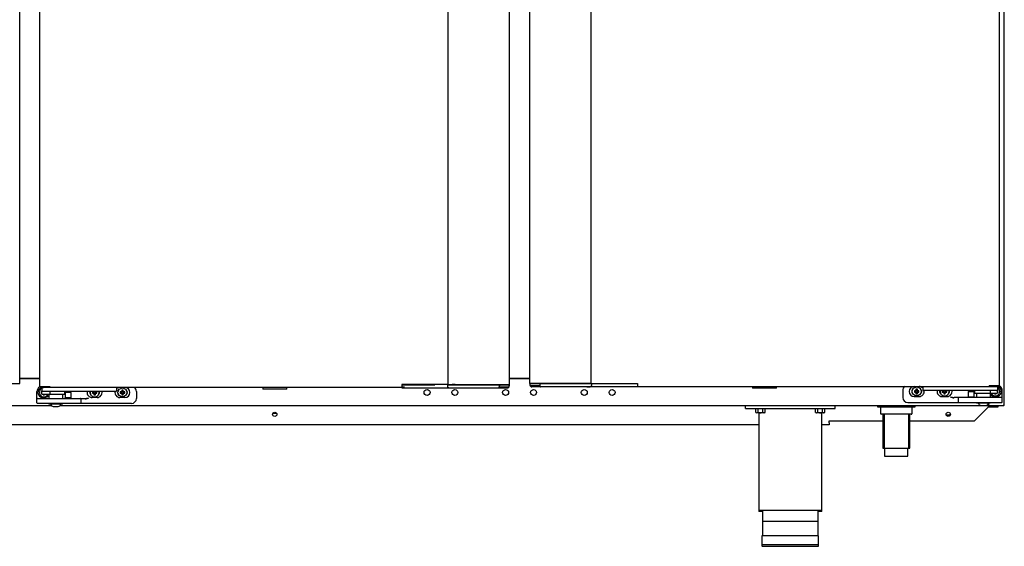
# Model space of a CAD drawing. Units: millimetres. Extents: x 0 to 1012, y 0 to 411.
# Drawn here: x 818 to 868, y 254 to 280 of the extents above; entities that cross this region are included whole.
import ezdxf

# ---------------------------------------------------------------- set-up
doc = ezdxf.new("R2010")
doc.units = ezdxf.units.MM
for name, color, linetype in [('10BG1505', 7, 'Continuous'), ('10ME5M07', 7, 'Continuous'), ('10MEV1501', 7, 'Continuous'), ('10MEV1580', 7, 'Continuous'), ('10MEV1581', 7, 'Continuous'), ('504X49', 7, 'Continuous'), ('603X16', 7, 'Continuous'), ('603X74', 7, 'Continuous'), ('__SERINF01_OFICT', 7, 'Continuous'), ('INYECTADO', 7, 'Continuous')]:
    doc.layers.add(name, color=color, linetype=linetype)

msp = doc.modelspace()

# ---------------------------------------------------------------- linework, layer by layer
at = {"layer": '10BG1505', "color": 7, "linetype": 'Continuous'}
for p, q in [((819.271, 262.136), (818.271, 262.136)), ((843.874, 262.136), (842.871, 262.136))]:
    msp.add_line(p, q, dxfattribs=at)
at = {"layer": '10ME5M07', "color": 7, "linetype": 'Continuous'}
for p, q in [((818.271, 262.136), (819.271, 262.136)), ((842.871, 262.136), (843.874, 262.136)), ((795.597, 260.785), (819.845, 260.785)), ((820.297, 260.785), (866.548, 260.785)), ((866.8, 260.785), (866.892, 260.785)), ((866.892, 260.816), (866.892, 260.785)), ((866.923, 260.816), (866.892, 260.816)), ((866.923, 260.887), (866.923, 260.816))]:
    msp.add_line(p, q, dxfattribs=at)
for centre in [(838.722, 261.435), (840.122, 261.435), (842.672, 261.435), (844.072, 261.435), (846.622, 261.435), (848.022, 261.435)]:
    msp.add_circle(centre, 0.15, dxfattribs=at)
at = {"layer": '10MEV1501', "color": 7, "linetype": 'Continuous'}
for p, q in [((867.723, 260.816), (867.723, 293.756)), ((866.892, 260.815), (866.923, 260.815)), ((866.892, 260.785), (866.923, 260.785)), ((866.923, 260.887), (866.923, 260.816)), ((866.923, 260.816), (866.953, 260.816)), ((866.923, 260.785), (866.923, 260.815)), ((866.923, 260.815), (866.953, 260.815)), ((866.923, 260.785), (866.953, 260.785)), ((866.953, 260.816), (866.953, 260.785)), ((866.953, 260.785), (867.693, 260.785)), ((867.693, 260.816), (867.723, 260.816)), ((867.693, 260.794), (867.693, 260.816)), ((867.693, 260.815), (867.715, 260.794)), ((867.693, 260.794), (867.693, 260.785)), ((867.693, 260.785), (867.693, 260.785))]:
    msp.add_line(p, q, dxfattribs=at)
for centre, radius, start, end in [((867.693, 260.816), 0.0005, 315, 0), ((867.693, 260.816), 0.000512, 270.7129, 314.701), ((867.609, 260.793), 0.0841, 354.4186, 0.5171), ((867.693, 260.816), 0.0308, 270.236, 314.764), ((867.693, 260.816), 0.0305, 315, 0)]:
    msp.add_arc(centre, radius, start, end, dxfattribs=at)
at = {"layer": '10MEV1580', "color": 7, "linetype": 'Continuous'}
msp.add_line((831.173, 260.375), (830.972, 260.375), dxfattribs=at)
at = {"layer": '10MEV1581', "color": 7, "linetype": 'Continuous'}
for p, q in [((866.223, 260.015), (866.922, 260.715)), ((866.922, 260.715), (866.922, 260.785)), ((866.922, 260.715), (867.422, 260.715)), ((867.422, 260.715), (867.422, 260.785)), ((855.385, 259.815), (806.76, 259.815)), ((858.922, 259.815), (858.56, 259.815)), ((858.922, 259.915), (858.922, 260.015)), ((858.922, 260.015), (861.623, 260.015)), ((858.922, 259.915), (858.922, 259.815)), ((862.973, 260.015), (866.223, 260.015))]:
    msp.add_line(p, q, dxfattribs=at)
for centre in [(831.072, 260.34), (864.907, 260.34)]:
    msp.add_circle(centre, 0.106, dxfattribs=at)
msp.add_arc((904.919, 260.536), 37.998, 179.6235, 179.7306, dxfattribs=at)
at = {"layer": '504X49', "color": 7, "linetype": 'Continuous'}
for p, q in [((831.003, 260.421), (831.142, 260.421)), ((864.822, 260.321), (864.972, 260.321))]:
    msp.add_line(p, q, dxfattribs=at)
for centre, start, end in [((864.822, 260.446), 260.746, 270), ((864.972, 260.446), 270, 288.7151)]:
    msp.add_arc(centre, 0.125, start, end, dxfattribs=at)
at = {"layer": '603X16', "color": 7, "linetype": 'Continuous'}
for p, q in [((861.623, 260.34), (861.623, 258.635)), ((861.684, 260.34), (861.684, 258.635)), ((862.912, 260.34), (862.912, 258.635)), ((862.973, 258.635), (862.973, 260.34)), ((861.623, 258.635), (862.973, 258.635)), ((861.71, 258.635), (861.71, 258.235)), ((861.71, 258.235), (862.885, 258.235)), ((862.885, 258.235), (862.885, 258.635))]:
    msp.add_line(p, q, dxfattribs=at)
at = {"layer": '603X74', "color": 7, "linetype": 'Continuous'}
for p, q in [((861.353, 260.785), (861.353, 260.71)), ((861.353, 260.71), (863.243, 260.71)), ((861.519, 260.365), (861.519, 260.71)), ((863.077, 260.71), (863.077, 260.365)), ((863.243, 260.71), (863.243, 260.785)), ((862.298, 260.34), (861.544, 260.34)), ((863.052, 260.34), (862.298, 260.34))]:
    msp.add_line(p, q, dxfattribs=at)
for centre, start, end in [((861.544, 260.365), 180, 270), ((863.052, 260.365), 270, 0)]:
    msp.add_arc(centre, 0.025, start, end, dxfattribs=at)
at = {"layer": '__SERINF01_OFICT', "color": 7, "linetype": 'Continuous'}
for p, q in [((818.271, 261.886), (818.271, 292.686)), ((819.271, 261.716), (819.271, 292.756)), ((839.771, 292.636), (839.771, 261.836)), ((842.871, 261.836), (842.871, 292.636)), ((843.874, 292.686), (843.874, 261.886)), ((846.974, 261.886), (846.974, 292.686)), ((867.474, 261.766), (867.474, 292.806)), ((817.78, 261.886), (818.262, 261.886)), ((818.262, 261.886), (818.271, 261.886)), ((819.271, 261.716), (819.28, 261.716)), ((819.28, 261.716), (819.761, 261.716)), ((819.782, 261.715), (819.306, 261.715)), ((819.306, 261.685), (819.306, 261.715)), ((819.306, 261.715), (819.306, 261.715)), ((819.371, 261.685), (819.306, 261.685)), ((819.371, 261.685), (819.446, 261.685)), ((819.371, 261.685), (819.371, 261.51)), ((819.782, 261.685), (819.446, 261.685)), ((819.446, 261.685), (819.463, 261.685)), ((819.521, 261.716), (819.521, 261.715)), ((819.761, 261.716), (819.783, 261.716)), ((819.782, 261.715), (819.782, 261.685)), ((837.457, 261.685), (819.782, 261.685)), ((819.783, 261.694), (819.783, 261.716)), ((823.121, 261.685), (823.121, 261.51)), ((830.466, 261.685), (830.466, 261.595)), ((831.676, 261.595), (831.676, 261.685)), ((837.607, 261.835), (837.457, 261.835)), ((837.457, 261.835), (837.457, 261.716)), ((837.457, 261.815), (837.607, 261.815)), ((837.457, 261.716), (837.457, 261.685)), ((837.457, 261.716), (837.584, 261.716)), ((837.457, 261.685), (837.457, 261.665)), ((837.584, 261.835), (837.584, 261.815)), ((837.982, 261.835), (837.607, 261.835)), ((837.607, 261.815), (837.982, 261.815)), ((839.126, 261.835), (837.982, 261.835)), ((837.982, 261.815), (839.116, 261.815)), ((839.113, 261.835), (839.113, 261.815)), ((839.797, 261.835), (839.126, 261.835)), ((839.126, 261.835), (839.126, 261.835)), ((839.747, 261.815), (839.837, 261.815)), ((839.747, 261.815), (839.747, 261.765)), ((839.771, 261.836), (839.851, 261.836)), ((839.797, 261.836), (839.797, 261.815)), ((839.837, 261.815), (842.357, 261.815)), ((839.851, 261.836), (842.358, 261.836)), ((839.987, 261.815), (839.987, 261.836)), ((840.127, 261.835), (839.987, 261.835)), ((840.127, 261.836), (840.127, 261.835)), ((840.131, 261.835), (840.127, 261.835)), ((840.131, 261.836), (840.131, 261.835)), ((840.131, 261.835), (840.132, 261.835)), ((840.132, 261.836), (840.132, 261.815)), ((842.357, 261.815), (842.357, 261.765)), ((842.357, 261.815), (842.857, 261.815)), ((842.358, 261.836), (842.38, 261.836)), ((842.358, 261.836), (842.358, 261.815)), ((842.358, 261.716), (842.841, 261.716)), ((842.38, 261.836), (842.862, 261.836)), ((842.841, 261.836), (842.841, 261.815)), ((842.857, 261.815), (842.857, 261.765)), ((842.862, 261.836), (842.871, 261.836)), ((843.883, 261.886), (843.874, 261.886)), ((844.365, 261.886), (843.883, 261.886)), ((843.888, 261.865), (843.888, 261.815)), ((844.388, 261.865), (843.888, 261.865)), ((843.904, 261.865), (843.904, 261.886)), ((844.387, 261.766), (843.904, 261.766)), ((844.43, 261.715), (843.988, 261.715)), ((844.387, 261.886), (844.365, 261.886)), ((846.894, 261.886), (844.387, 261.886)), ((844.387, 261.865), (844.387, 261.886)), ((844.388, 261.865), (844.388, 261.815)), ((846.908, 261.865), (844.388, 261.865)), ((846.745, 261.715), (844.43, 261.715)), ((846.613, 261.865), (846.613, 261.886)), ((846.614, 261.885), (846.613, 261.885)), ((846.614, 261.886), (846.614, 261.885)), ((846.614, 261.885), (846.618, 261.885)), ((846.618, 261.886), (846.618, 261.885)), ((846.618, 261.885), (846.758, 261.885)), ((847.67, 261.715), (846.745, 261.715)), ((846.758, 261.865), (846.758, 261.886)), ((846.974, 261.886), (846.894, 261.886)), ((846.998, 261.865), (846.908, 261.865)), ((846.948, 261.865), (846.948, 261.886)), ((846.948, 261.885), (847.619, 261.885)), ((846.998, 261.815), (846.998, 261.865)), ((847.619, 261.885), (848.763, 261.885)), ((847.619, 261.885), (847.619, 261.885)), ((848.763, 261.865), (847.629, 261.865)), ((847.632, 261.865), (847.632, 261.885)), ((848.834, 261.715), (847.67, 261.715)), ((848.763, 261.885), (849.138, 261.885)), ((849.138, 261.865), (848.763, 261.865)), ((849.138, 261.715), (848.834, 261.715)), ((849.138, 261.885), (849.288, 261.885)), ((849.288, 261.865), (849.138, 261.865)), ((849.288, 261.715), (849.138, 261.715)), ((849.161, 261.865), (849.161, 261.885)), ((849.288, 261.885), (849.288, 261.766)), ((849.288, 261.766), (849.288, 261.735)), ((849.288, 261.735), (866.962, 261.735)), ((849.288, 261.735), (849.288, 261.715)), ((855.069, 261.735), (855.069, 261.645)), ((856.279, 261.645), (856.279, 261.735)), ((863.624, 261.735), (863.624, 261.56)), ((866.984, 261.766), (866.962, 261.766)), ((866.962, 261.744), (866.962, 261.766)), ((866.962, 261.765), (867.439, 261.765)), ((866.962, 261.765), (866.962, 261.735)), ((866.962, 261.735), (867.299, 261.735)), ((867.465, 261.766), (866.984, 261.766)), ((867.224, 261.766), (867.224, 261.765)), ((867.282, 261.735), (867.299, 261.735)), ((867.299, 261.735), (867.374, 261.735)), ((867.374, 261.735), (867.439, 261.735)), ((867.374, 261.735), (867.374, 261.56)), ((867.439, 261.735), (867.439, 261.765)), ((867.439, 261.765), (867.439, 261.765)), ((867.474, 261.766), (867.465, 261.766)), ((819.122, 261.16), (819.122, 261.485)), ((819.371, 261.462), (819.36, 261.473)), ((819.371, 261.473), (819.36, 261.473)), ((819.36, 261.473), (819.36, 261.398)), ((819.371, 261.408), (819.36, 261.398)), ((819.36, 261.398), (819.371, 261.398)), ((819.371, 261.36), (819.371, 261.51)), ((819.446, 261.485), (819.396, 261.485)), ((819.712, 261.335), (819.396, 261.335)), ((819.522, 261.185), (819.422, 261.185)), ((819.447, 261.335), (819.435, 261.323)), ((819.435, 261.335), (819.435, 261.323)), ((819.435, 261.323), (819.51, 261.323)), ((823.046, 261.485), (819.446, 261.485)), ((819.497, 261.335), (819.51, 261.323)), ((819.51, 261.323), (819.51, 261.335)), ((820.521, 261.335), (819.712, 261.335)), ((819.721, 261.335), (819.721, 261.135)), ((819.793, 261.36), (819.793, 261.485)), ((820.421, 261.135), (820.421, 261.335)), ((820.521, 261.335), (820.521, 261.485)), ((820.537, 261.41), (820.537, 261.16)), ((820.812, 261.435), (820.562, 261.435)), ((820.837, 261.16), (820.837, 261.41)), ((822.147, 261.185), (821.897, 261.185)), ((821.932, 261.451), (821.91, 261.473)), ((821.985, 261.473), (821.91, 261.473)), ((821.91, 261.473), (821.91, 261.398)), ((821.932, 261.42), (821.91, 261.398)), ((821.91, 261.398), (821.985, 261.398)), ((822.007, 261.451), (821.932, 261.451)), ((821.932, 261.451), (821.932, 261.42)), ((821.932, 261.42), (822.007, 261.42)), ((821.985, 261.485), (821.985, 261.473)), ((822.007, 261.451), (821.985, 261.473)), ((822.007, 261.42), (821.985, 261.398)), ((821.985, 261.398), (821.985, 261.323)), ((822.007, 261.345), (821.985, 261.323)), ((821.985, 261.323), (822.06, 261.323)), ((822.007, 261.485), (822.007, 261.451)), ((822.007, 261.42), (822.007, 261.345)), ((822.007, 261.345), (822.038, 261.345)), ((822.038, 261.451), (822.038, 261.485)), ((822.038, 261.451), (822.06, 261.473)), ((822.113, 261.451), (822.038, 261.451)), ((822.038, 261.345), (822.038, 261.42)), ((822.038, 261.42), (822.06, 261.398)), ((822.038, 261.42), (822.113, 261.42)), ((822.038, 261.345), (822.06, 261.323)), ((822.06, 261.473), (822.06, 261.485)), ((822.135, 261.473), (822.06, 261.473)), ((822.06, 261.323), (822.06, 261.398)), ((822.06, 261.398), (822.135, 261.398)), ((822.113, 261.451), (822.135, 261.473)), ((822.113, 261.42), (822.113, 261.451)), ((822.113, 261.42), (822.135, 261.398)), ((822.135, 261.398), (822.135, 261.473)), ((823.096, 261.485), (823.046, 261.485)), ((823.547, 261.185), (823.297, 261.185)), ((823.332, 261.451), (823.31, 261.473)), ((823.385, 261.473), (823.31, 261.473)), ((823.31, 261.473), (823.31, 261.398)), ((823.332, 261.42), (823.31, 261.398)), ((823.31, 261.398), (823.385, 261.398)), ((823.407, 261.451), (823.332, 261.451)), ((823.332, 261.451), (823.332, 261.42)), ((823.332, 261.42), (823.407, 261.42)), ((823.407, 261.526), (823.385, 261.548)), ((823.46, 261.548), (823.385, 261.548)), ((823.385, 261.548), (823.385, 261.473)), ((823.407, 261.451), (823.385, 261.473)), ((823.407, 261.42), (823.385, 261.398)), ((823.385, 261.398), (823.385, 261.323)), ((823.407, 261.345), (823.385, 261.323)), ((823.385, 261.323), (823.46, 261.323)), ((823.438, 261.526), (823.407, 261.526)), ((823.407, 261.526), (823.407, 261.451)), ((823.407, 261.42), (823.407, 261.345)), ((823.407, 261.345), (823.438, 261.345)), ((823.438, 261.526), (823.46, 261.548)), ((823.438, 261.451), (823.438, 261.526)), ((823.438, 261.451), (823.46, 261.473)), ((823.513, 261.451), (823.438, 261.451)), ((823.438, 261.345), (823.438, 261.42)), ((823.438, 261.42), (823.46, 261.398)), ((823.438, 261.42), (823.513, 261.42)), ((823.438, 261.345), (823.46, 261.323)), ((823.46, 261.473), (823.46, 261.548)), ((823.535, 261.473), (823.46, 261.473)), ((823.46, 261.323), (823.46, 261.398)), ((823.46, 261.398), (823.535, 261.398)), ((823.513, 261.451), (823.535, 261.473)), ((823.513, 261.42), (823.513, 261.451)), ((823.513, 261.42), (823.535, 261.398)), ((823.535, 261.398), (823.535, 261.473)), ((824.122, 261.485), (824.122, 261.135)), ((831.676, 261.595), (830.466, 261.595)), ((837.457, 261.665), (837.607, 261.665)), ((837.607, 261.665), (837.911, 261.665)), ((837.911, 261.665), (839.075, 261.665)), ((839.075, 261.665), (840, 261.665)), ((840, 261.665), (842.315, 261.665)), ((842.315, 261.665), (842.757, 261.665)), ((856.279, 261.645), (855.069, 261.645)), ((862.622, 261.535), (862.622, 261.185)), ((863.197, 261.235), (863.447, 261.235)), ((863.232, 261.501), (863.21, 261.523)), ((863.285, 261.523), (863.21, 261.523)), ((863.21, 261.523), (863.21, 261.448)), ((863.232, 261.47), (863.21, 261.448)), ((863.21, 261.448), (863.285, 261.448)), ((863.307, 261.501), (863.232, 261.501)), ((863.232, 261.501), (863.232, 261.47)), ((863.232, 261.47), (863.307, 261.47)), ((863.307, 261.576), (863.285, 261.598)), ((863.36, 261.598), (863.285, 261.598)), ((863.285, 261.598), (863.285, 261.523)), ((863.307, 261.501), (863.285, 261.523)), ((863.307, 261.47), (863.285, 261.448)), ((863.285, 261.448), (863.285, 261.373)), ((863.307, 261.395), (863.285, 261.373)), ((863.285, 261.373), (863.36, 261.373)), ((863.338, 261.576), (863.307, 261.576)), ((863.307, 261.576), (863.307, 261.501)), ((863.307, 261.47), (863.307, 261.395)), ((863.307, 261.395), (863.338, 261.395)), ((863.338, 261.576), (863.36, 261.598)), ((863.338, 261.501), (863.338, 261.576)), ((863.338, 261.501), (863.36, 261.523)), ((863.413, 261.501), (863.338, 261.501)), ((863.338, 261.395), (863.338, 261.47)), ((863.338, 261.47), (863.36, 261.448)), ((863.338, 261.47), (863.413, 261.47)), ((863.338, 261.395), (863.36, 261.373)), ((863.36, 261.523), (863.36, 261.598)), ((863.435, 261.523), (863.36, 261.523)), ((863.36, 261.373), (863.36, 261.448)), ((863.36, 261.448), (863.435, 261.448)), ((863.413, 261.501), (863.435, 261.523)), ((863.413, 261.47), (863.413, 261.501)), ((863.413, 261.47), (863.435, 261.448)), ((863.435, 261.448), (863.435, 261.523)), ((863.699, 261.535), (863.649, 261.535)), ((867.299, 261.535), (863.699, 261.535)), ((864.597, 261.235), (864.847, 261.235)), ((864.632, 261.501), (864.61, 261.523)), ((864.685, 261.523), (864.61, 261.523)), ((864.61, 261.523), (864.61, 261.448)), ((864.632, 261.47), (864.61, 261.448)), ((864.61, 261.448), (864.685, 261.448)), ((864.707, 261.501), (864.632, 261.501)), ((864.632, 261.501), (864.632, 261.47)), ((864.632, 261.47), (864.707, 261.47)), ((864.685, 261.535), (864.685, 261.523)), ((864.707, 261.501), (864.685, 261.523)), ((864.707, 261.47), (864.685, 261.448)), ((864.685, 261.448), (864.685, 261.373)), ((864.707, 261.395), (864.685, 261.373)), ((864.685, 261.373), (864.76, 261.373)), ((864.707, 261.535), (864.707, 261.501)), ((864.707, 261.47), (864.707, 261.395)), ((864.707, 261.395), (864.738, 261.395)), ((864.738, 261.501), (864.738, 261.535)), ((864.738, 261.501), (864.76, 261.523)), ((864.813, 261.501), (864.738, 261.501)), ((864.738, 261.395), (864.738, 261.47)), ((864.738, 261.47), (864.76, 261.448)), ((864.738, 261.47), (864.813, 261.47)), ((864.738, 261.395), (864.76, 261.373)), ((864.76, 261.523), (864.76, 261.535)), ((864.835, 261.523), (864.76, 261.523)), ((864.76, 261.373), (864.76, 261.448)), ((864.76, 261.448), (864.835, 261.448)), ((864.813, 261.501), (864.835, 261.523)), ((864.813, 261.47), (864.813, 261.501)), ((864.813, 261.47), (864.835, 261.448)), ((864.835, 261.448), (864.835, 261.523)), ((865.432, 261.185), (865.207, 261.185)), ((866.007, 261.185), (865.432, 261.185)), ((865.907, 261.21), (865.882, 261.185)), ((865.907, 261.46), (865.907, 261.21)), ((865.907, 261.21), (866.207, 261.21)), ((865.932, 261.485), (866.182, 261.485)), ((867.022, 261.185), (866.007, 261.185)), ((866.207, 261.21), (866.207, 261.46)), ((866.232, 261.185), (866.207, 261.21)), ((866.224, 261.535), (866.224, 261.385)), ((867.088, 261.385), (866.224, 261.385)), ((866.324, 261.385), (866.324, 261.185)), ((867.597, 261.185), (867.022, 261.185)), ((867.024, 261.41), (867.024, 261.535)), ((867.024, 261.185), (867.024, 261.385)), ((867.349, 261.385), (867.088, 261.385)), ((867.222, 261.235), (867.322, 261.235)), ((867.247, 261.385), (867.235, 261.373)), ((867.235, 261.385), (867.235, 261.373)), ((867.235, 261.373), (867.31, 261.373)), ((867.297, 261.385), (867.31, 261.373)), ((867.349, 261.535), (867.299, 261.535)), ((867.31, 261.373), (867.31, 261.385)), ((867.374, 261.56), (867.374, 261.41)), ((867.374, 261.512), (867.385, 261.523)), ((867.385, 261.523), (867.374, 261.523)), ((867.374, 261.458), (867.385, 261.448)), ((867.374, 261.448), (867.385, 261.448)), ((867.385, 261.448), (867.385, 261.523)), ((867.622, 261.21), (867.622, 261.535)), ((867.622, 261.16), (867.622, 261.21)), ((819.122, 261.11), (819.122, 261.16)), ((819.122, 260.91), (819.122, 261.11)), ((819.147, 261.135), (819.722, 261.135)), ((819.722, 260.885), (819.147, 260.885)), ((819.722, 261.135), (820.737, 261.135)), ((820.737, 260.885), (819.722, 260.885)), ((819.731, 260.885), (819.731, 260.845)), ((820.411, 260.845), (819.731, 260.845)), ((819.945, 260.735), (820.197, 260.735)), ((820.411, 260.845), (820.411, 260.885)), ((820.537, 261.16), (820.512, 261.135)), ((820.837, 261.16), (820.537, 261.16)), ((820.737, 261.135), (821.312, 261.135)), ((821.312, 260.885), (820.737, 260.885)), ((820.862, 261.135), (820.837, 261.16)), ((821.312, 261.135), (821.537, 261.135)), ((821.737, 260.885), (821.312, 260.885)), ((821.337, 261.11), (821.337, 260.91)), ((823.872, 260.885), (821.737, 260.885)), ((854.722, 260.635), (854.722, 260.785)), ((859.222, 260.635), (859.222, 260.785)), ((862.872, 260.935), (865.007, 260.935)), ((865.007, 260.935), (865.432, 260.935)), ((865.407, 261.16), (865.407, 260.96)), ((865.432, 260.935), (866.007, 260.935)), ((866.007, 260.935), (867.022, 260.935)), ((866.334, 260.935), (866.334, 260.895)), ((867.014, 260.895), (866.334, 260.895)), ((866.548, 260.785), (866.8, 260.785)), ((867.014, 260.895), (867.014, 260.935)), ((867.022, 260.935), (867.597, 260.935)), ((867.622, 260.96), (867.622, 261.16)), ((854.722, 260.635), (859.222, 260.635)), ((855.21, 260.635), (855.21, 260.61)), ((855.735, 260.61), (855.21, 260.61)), ((855.242, 260.435), (855.242, 260.61)), ((855.242, 260.435), (855.285, 260.41)), ((855.66, 260.41), (855.285, 260.41)), ((855.357, 260.435), (855.357, 260.61)), ((855.385, 260.41), (855.385, 255.535)), ((855.588, 260.435), (855.588, 260.61)), ((855.66, 260.41), (855.703, 260.435)), ((855.703, 260.435), (855.703, 260.61)), ((855.735, 260.61), (855.735, 260.635)), ((858.21, 260.635), (858.21, 260.61)), ((858.735, 260.61), (858.21, 260.61)), ((858.242, 260.435), (858.242, 260.61)), ((858.242, 260.435), (858.285, 260.41)), ((858.66, 260.41), (858.285, 260.41)), ((858.357, 260.435), (858.357, 260.61)), ((858.56, 255.535), (858.56, 260.41)), ((858.588, 260.435), (858.588, 260.61)), ((858.66, 260.41), (858.703, 260.435)), ((858.703, 260.435), (858.703, 260.61)), ((858.735, 260.61), (858.735, 260.635)), ((855.385, 255.535), (855.385, 255.465)), ((855.385, 255.535), (858.56, 255.535)), ((855.572, 255.465), (855.385, 255.465)), ((855.572, 255.535), (855.572, 254.235)), ((858.372, 254.235), (858.372, 255.535)), ((858.56, 255.465), (858.372, 255.465)), ((858.56, 255.465), (858.56, 255.535)), ((858.347, 254.96), (855.597, 254.96)), ((858.397, 254.235), (855.547, 254.235)), ((855.547, 254.235), (855.547, 253.81)), ((855.547, 253.81), (855.547, 253.74)), ((858.372, 253.785), (855.572, 253.785)), ((858.397, 253.81), (858.397, 254.235)), ((858.397, 253.74), (858.397, 253.81)), ((855.572, 253.715), (858.372, 253.715))]:
    msp.add_line(p, q, dxfattribs=at)
for centre in [(863.322, 261.485), (823.422, 261.435)]:
    msp.add_circle(centre, 0.225, dxfattribs=at)
for centre, radius, start, end in [((819.372, 261.485), 0.25, 112.7798, 180), ((819.422, 261.435), 0.25, 101.9353, 270), ((819.782, 261.716), 0.000709, 273.2479, 307.8374), ((819.699, 261.693), 0.0835, 354.3987, 0.5403), ((823.297, 261.435), 0.25, 90, 134.9757), ((823.547, 261.435), 0.25, 270, 90), ((823.872, 261.485), 0.25, 0, 53.1301), ((842.757, 261.765), 0.1, 270, 0), ((843.988, 261.815), 0.1, 180, 270), ((862.872, 261.535), 0.25, 126.8699, 180), ((863.197, 261.485), 0.25, 90, 270), ((863.447, 261.485), 0.25, 45.0243, 90), ((866.963, 261.766), 0.000707, 232.1139, 266.8008), ((867.046, 261.743), 0.0841, 179.4833, 185.5777), ((867.322, 261.485), 0.25, 270, 78.0647), ((867.272, 261.485), 0.225, 0, 63.1274), ((867.372, 261.535), 0.25, 0, 67.2202), ((819.472, 261.435), 0.225, 116.8726, 333.6122), ((819.396, 261.51), 0.025, 180, 270), ((819.396, 261.36), 0.025, 180, 270), ((819.522, 261.435), 0.25, 270, 322.4849), ((820.562, 261.41), 0.025, 90, 180), ((820.812, 261.41), 0.025, 0, 90), ((821.897, 261.435), 0.25, 168.463, 270), ((821.897, 261.435), 0.125, 156.4218, 231.6839), ((822.022, 261.435), 0.225, 167.1604, 0), ((822.147, 261.435), 0.25, 270, 11.537), ((822.147, 261.435), 0.125, 308.3161, 23.5782), ((822.022, 261.435), 0.225, 0, 12.8396), ((823.297, 261.435), 0.25, 168.463, 270), ((823.096, 261.51), 0.025, 270, 0), ((823.297, 261.435), 0.125, 128.3161, 231.6839), ((823.547, 261.435), 0.125, 308.3161, 51.6839), ((862.872, 261.185), 0.25, 180, 270), ((863.197, 261.485), 0.125, 128.3161, 231.6839), ((863.447, 261.485), 0.25, 270, 11.537), ((863.447, 261.485), 0.125, 308.3161, 51.6839), ((863.649, 261.56), 0.025, 180, 270), ((864.597, 261.485), 0.25, 168.463, 270), ((864.597, 261.485), 0.125, 156.4218, 231.6839), ((864.722, 261.485), 0.225, 167.1604, 0), ((864.847, 261.485), 0.25, 270, 11.537), ((864.847, 261.485), 0.125, 308.3161, 23.5782), ((864.722, 261.485), 0.225, 0, 12.8396), ((865.255, 261.764), 0.607, 245.8974, 264.3513), ((865.261, 262.425), 1.241, 258.2184, 267.5316), ((865.432, 261.16), 0.025, 90, 180), ((865.932, 261.46), 0.025, 90, 180), ((866.182, 261.46), 0.025, 0, 90), ((867.222, 261.485), 0.25, 217.5151, 270), ((867.272, 261.485), 0.225, 206.3878, 0), ((867.349, 261.56), 0.025, 270, 0), ((867.349, 261.41), 0.025, 270, 0), ((867.597, 261.16), 0.025, 0, 90), ((819.147, 261.11), 0.025, 90, 180), ((819.147, 260.91), 0.025, 180, 270), ((819.945, 260.86), 0.125, 186.8921, 270), ((820.197, 260.86), 0.125, 270, 353.1079), ((821.312, 261.11), 0.025, 0, 90), ((821.312, 260.91), 0.025, 270, 0), ((821.484, 262.375), 1.241, 272.4684, 281.7816), ((821.489, 261.714), 0.607, 275.6487, 294.1026), ((823.872, 261.135), 0.25, 270, 0), ((865.432, 260.96), 0.025, 180, 270), ((866.548, 260.91), 0.125, 186.8921, 270), ((866.8, 260.91), 0.125, 270, 353.1079), ((867.597, 260.96), 0.025, 270, 0), ((855.299, 260.521), 0.103, 235.9818, 304.0182), ((855.646, 260.521), 0.103, 235.9818, 304.0182), ((858.299, 260.521), 0.103, 235.9818, 304.0182), ((858.646, 260.521), 0.103, 235.9818, 304.0182), ((855.572, 253.81), 0.025, 180, 270), ((858.372, 253.81), 0.025, 270, 0), ((855.572, 253.74), 0.025, 180, 270), ((858.372, 253.74), 0.025, 270, 0)]:
    msp.add_arc(centre, radius, start, end, dxfattribs=at)
for centre, start_param, end_param in [((842.315, 261.765), 3.141593, 4.712389), ((844.43, 261.815), 1.570796, 3.141593)]:
    msp.add_ellipse(centre, major_axis=(0, 0.1), ratio=0.414214, start_param=start_param, end_param=end_param, dxfattribs=at)
for points, knots in [([(839.747, 261.765), (839.748, 261.753), (839.75, 261.734), (839.765, 261.709), (839.781, 261.693), (839.798, 261.683), (839.816, 261.676), (839.848, 261.67), (839.911, 261.666), (839.961, 261.665), (840, 261.665)], [0, 0, 0, 0, 0.109288, 0.196842, 0.27052, 0.334547, 0.392737, 0.461292, 0.649436, 1, 1, 1, 1]), ([(846.745, 261.715), (846.768, 261.715), (846.813, 261.716), (846.873, 261.718), (846.916, 261.723), (846.943, 261.73), (846.967, 261.744), (846.987, 261.767), (846.997, 261.793), (846.998, 261.809), (846.998, 261.815)], [0, 0, 0, 0, 0.212474, 0.472581, 0.571994, 0.646328, 0.7396, 0.839799, 0.943576, 1, 1, 1, 1]), ([(819.712, 261.335), (819.72, 261.335), (819.727, 261.335), (819.741, 261.337), (819.748, 261.338), (819.763, 261.341), (819.77, 261.343), (819.78, 261.347), (819.784, 261.349), (819.788, 261.352), (819.79, 261.353), (819.792, 261.356), (819.793, 261.358), (819.793, 261.36)], [0, 0, 0, 0, 0.25, 0.25, 0.5, 0.5, 0.75, 0.75, 0.875, 0.875, 0.9375, 0.9375, 1, 1, 1, 1]), ([(867.088, 261.385), (867.076, 261.385), (867.064, 261.386), (867.047, 261.391), (867.041, 261.393), (867.033, 261.398), (867.03, 261.399), (867.026, 261.404), (867.024, 261.407), (867.024, 261.41)], [0, 0, 0, 0, 0.5, 0.5, 0.75, 0.75, 0.875, 0.875, 1, 1, 1, 1]), ([(855.357, 260.435), (855.376, 260.43), (855.395, 260.425), (855.434, 260.419), (855.453, 260.417), (855.492, 260.417), (855.512, 260.419), (855.55, 260.425), (855.569, 260.43), (855.588, 260.435)], [0, 0, 0, 0, 0.25, 0.25, 0.5, 0.5, 0.75, 0.75, 1, 1, 1, 1]), ([(858.357, 260.435), (858.376, 260.43), (858.395, 260.425), (858.434, 260.419), (858.453, 260.417), (858.492, 260.417), (858.512, 260.419), (858.55, 260.425), (858.569, 260.43), (858.588, 260.435)], [0, 0, 0, 0, 0.25, 0.25, 0.5, 0.5, 0.75, 0.75, 1, 1, 1, 1])]:
    msp.add_open_spline(points, degree=3, knots=knots, dxfattribs=at)
at = {"layer": 'INYECTADO', "color": 7, "linetype": 'Continuous'}
msp.add_line((866.892, 260.815), (866.953, 260.815), dxfattribs=at)

doc.saveas('drawing.dxf')
